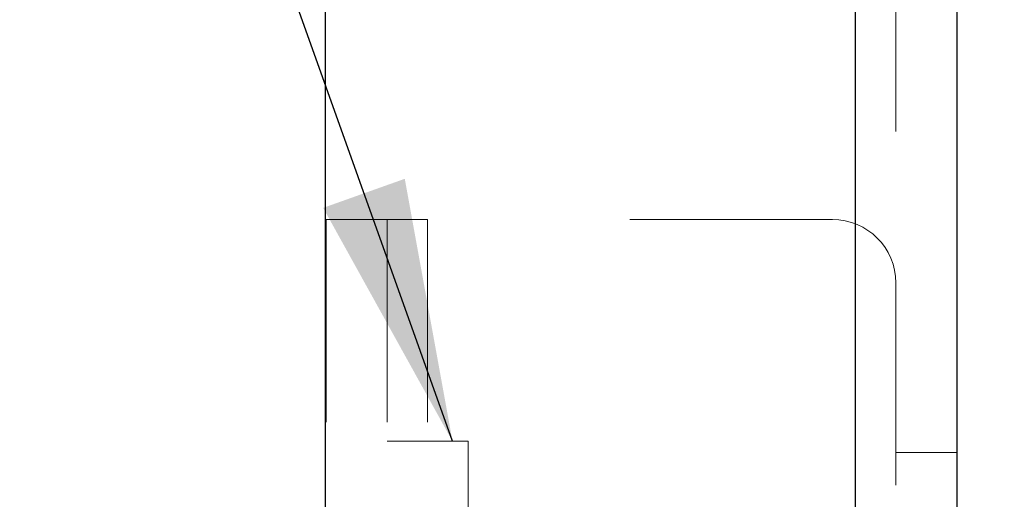
# Model space of a CAD drawing. Units: inches. Extents: x 0.6 to 16.6, y 0.4 to 10.6.
# Drawn here: x 0.9 to 1.4, y 4.5 to 4.7 of the extents above; entities that cross this region are included whole.
import ezdxf

# ---------------------------------------------------------------- set-up
doc = ezdxf.new("R2010")
doc.units = ezdxf.units.IN
doc.header["$MEASUREMENT"] = 0
doc.linetypes.add('HIDDEN', pattern=[0.075, 0.05, -0.025])
doc.styles.add('SLDTEXTSTYLE0', font='TXT', dxfattribs={"width": 0.75})
doc.dimstyles.new('SLDDIMSTYLE0', dxfattribs={"dimtxt": 0.125, "dimasz": 0.13, "dimexe": 0, "dimexo": 0.0625, "dimgap": 0.03125, "dimtad": 0, "dimtih": 1, "dimtoh": 1, "dimdec": 0, "dimlfac": 2, "dimrnd": 1e-09, "dimzin": 12, "dimdsep": 46, "dimtxsty": 'SLDTEXTSTYLE0', "dimsah": 1, "dimcen": 0.09, "dimadec": 0, "dimazin": 3, "dimtfac": 1, "dimtdec": 0, "dimtofl": 0, "dimtmove": 0, "dimatfit": 3, "dimfxl": 1, "dimfrac": 2, "dimtolj": 1, "dimtzin": 12, "dimarcsym": 0})
doc.dimstyles.new('SLDDIMSTYLE1', dxfattribs={"dimtxt": 0.18, "dimasz": 0.13, "dimexe": 0, "dimexo": 0.0625, "dimgap": 0, "dimtad": 0, "dimtih": 1, "dimtoh": 1, "dimdec": 0, "dimrnd": 1e-09, "dimzin": 0, "dimdsep": 46, "dimtxsty": 'Standard', "dimsah": 1, "dimcen": 0.09, "dimadec": 0, "dimazin": 0, "dimtfac": 0.13, "dimtdec": 0, "dimtofl": 0, "dimtmove": 0, "dimatfit": 3, "dimfxl": 1, "dimfrac": 2, "dimtolj": 1, "dimtzin": 0, "dimarcsym": 0})

# ---------------------------------------------------------------- blocks, each defined once
blk = doc.blocks.new('_D_4')
at = {"color": 7, "linetype": 'Continuous', "lineweight": 0}
for p, q in [((1.42992, 9.94191), (1.84531, 9.94191)), ((1.72031, 9.94191), (1.72031, 5.85497)), ((1.72031, 0.94191), (1.72031, 5.65653)), ((1.42992, 0.94191), (1.84531, 0.94191))]:
    blk.add_line(p, q, dxfattribs=at)
at = {"color": 7, "linetype": 'Continuous', "lineweight": 18}
for points in [[(1.72031, 9.94191), (1.70031, 9.81191), (1.74031, 9.81191)], [(1.72031, 0.94191), (1.74031, 1.07191), (1.70031, 1.07191)]]:
    blk.add_solid(points, dxfattribs=at)
at = {"color": 7, "linetype": 'Continuous', "lineweight": 18, "insert": (1.62794, 5.81766), "char_height": 0.125, "attachment_point": 1, "style": 'SLDTEXTSTYLE0'}
blk.add_mtext('18', dxfattribs=at)

msp = doc.modelspace()

# ---------------------------------------------------------------- linework, layer by layer
at = {"color": 7, "linetype": 'Continuous', "lineweight": 25}
for p, q in [((1.06842056, 9.94190745), (1.06842056, 0.98840745)), ((1.37992056, 9.94190745), (1.37992056, 2.00440745)), ((1.37992056, 4.94190745), (1.37992056, 2.00440745)), ((1.06842056, 4.89540745), (1.06842056, 0.98840745))]:
    msp.add_line(p, q, dxfattribs=at)
at = {"color": 8, "linetype": 'Continuous', "lineweight": 25}
for p in [(1.32992056, 9.94190745), (1.32992056, 4.94190745)]:
    msp.add_line(p, (1.32992056, 1.99989499), dxfattribs=at)
at = {"color": 7, "linetype": 'HIDDEN', "lineweight": 18}
for p, q in [((1.32992056, 9.94190745), (1.32992056, 0.94190745)), ((1.34992056, 9.94190745), (1.34992056, 4.56715745)), ((1.32992056, 4.94190745), (1.32992056, 0.94190745)), ((1.34992056, 4.94190745), (1.34992056, 4.56715745)), ((1.06892056, 4.59840745), (1.06892056, 1.59840745)), ((1.11892056, 4.59840745), (1.06892056, 4.59840745)), ((1.09892056, 4.59840745), (1.09892056, 4.41288613)), ((1.11892056, 4.59840745), (1.11892056, 1.59840745)), ((1.31867056, 4.59840745), (1.11892056, 4.59840745)), ((1.34992056, 4.56715745), (1.34992056, 1.62965745)), ((1.13892056, 4.48890745), (1.09892056, 4.48890745)), ((1.13892056, 4.48890745), (1.13892056, 4.20790745)), ((1.37992056, 4.48340745), (1.34992056, 4.48340745)), ((1.37992056, 4.48340745), (1.34992056, 4.48340745))]:
    msp.add_line(p, q, dxfattribs=at)
msp.add_arc((1.31867056, 4.56715745), 0.03125, 0, 90, dxfattribs=at)

# ---------------------------------------------------------------- dimensions: what is measured, and where the dimension line sits
at = {"color": 7, "linetype": 'Continuous', "lineweight": 18}
dim = msp.add_linear_dim(base=(1.72030559, 0.94190745), p1=(1.37992056, 9.94190745), p2=(1.37992056, 0.94190745), angle=90, dimstyle='SLDDIMSTYLE0', dxfattribs=at)
dim.commit()
dim.dimension.update_dxf_attribs({"geometry": '_D_4', "text_midpoint": (1.72030559, 5.75574855), "dimtype": 160})

# ---------------------------------------------------------------- leaders
at = {"color": 7, "linetype": 'Continuous', "lineweight": 0}
msp.add_leader([(1.13119281, 4.48890745), (0.91768015, 5.08770933)], dimstyle='SLDDIMSTYLE1', dxfattribs=at)

doc.saveas('drawing.dxf')
